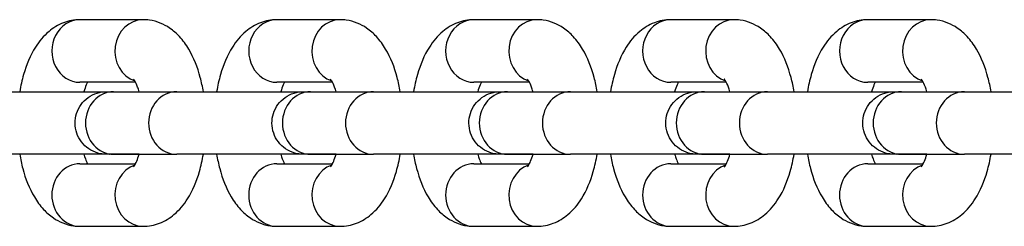
# Model space of a CAD drawing. Units: millimetres. Extents: x -3024 to 3462, y -2683 to 2482.
# Drawn here: x -821 to -742, y -438 to -421 of the extents above; entities that cross this region are included whole.
import ezdxf

# ---------------------------------------------------------------- set-up
doc = ezdxf.new("R2010")
doc.units = ezdxf.units.MM
doc.header["$LTSCALE"] = 40
doc.layers.add('SW_Toestellen', color=2, linetype='Continuous')

msp = doc.modelspace()

# ---------------------------------------------------------------- linework, layer by layer
at = {"layer": 'SW_Toestellen'}
for p, q in [((-810.881, -421.252), (-815.914, -421.252)), ((-795.168, -421.252), (-800.201, -421.252)), ((-779.455, -421.252), (-784.489, -421.252)), ((-763.743, -421.252), (-768.776, -421.252)), ((-748.03, -421.252), (-753.063, -421.252)), ((-811.481, -426.252), (-815.914, -426.252)), ((-795.768, -426.252), (-800.201, -426.252)), ((-780.055, -426.252), (-784.489, -426.252)), ((-764.342, -426.252), (-768.776, -426.252)), ((-748.629, -426.252), (-753.063, -426.252)), ((-813.228, -427.001), (-808.195, -427.001)), ((-797.515, -427.001), (-792.482, -427.001)), ((-781.802, -427.001), (-776.769, -427.001)), ((-766.09, -427.001), (-761.056, -427.001)), ((-750.377, -427.001), (-745.344, -427.001)), ((-813.567, -432.002), (-815.605, -432.002)), ((-813.228, -432.001), (-808.195, -432.001)), ((-797.855, -432.002), (-799.893, -432.002)), ((-797.515, -432.001), (-792.482, -432.001)), ((-782.142, -432.002), (-784.18, -432.002)), ((-781.802, -432.001), (-776.769, -432.001)), ((-766.429, -432.002), (-768.467, -432.002)), ((-766.09, -432.001), (-761.056, -432.001)), ((-750.716, -432.002), (-752.754, -432.002)), ((-750.377, -432.001), (-745.344, -432.001)), ((-815.915, -432.752), (-811.481, -432.752)), ((-800.202, -432.752), (-795.768, -432.752)), ((-784.489, -432.752), (-780.055, -432.752)), ((-768.776, -432.752), (-764.342, -432.752)), ((-753.063, -432.752), (-748.63, -432.752)), ((-815.915, -437.752), (-810.881, -437.752)), ((-800.202, -437.752), (-795.168, -437.752)), ((-784.489, -437.752), (-779.456, -437.752)), ((-768.776, -437.752), (-763.743, -437.752)), ((-753.063, -437.752), (-748.03, -437.752))]:
    msp.add_line(p, q, dxfattribs=at)
for centre, major_axis, start_param, end_param in [((-815.914, -423.752), (0, 2.5), 0, 3.141593), ((-810.881, -423.752), (0, 2.5), 0, 2.842858), ((-800.201, -423.752), (0, 2.5), 0, 3.141593), ((-795.168, -423.752), (0, 2.5), 0, 2.842858), ((-784.489, -423.752), (0, 2.5), 0, 3.141593), ((-779.455, -423.752), (0, 2.5), 0, 2.842858), ((-768.776, -423.752), (0, 2.5), 0, 3.141593), ((-763.743, -423.752), (0, 2.5), 0, 2.842858), ((-753.063, -423.752), (0, 2.5), 0, 3.141593), ((-748.03, -423.752), (0, 2.5), 0, 2.842858), ((-813.228, -429.501), (0, -2.5), 3.141593, 6.283185), ((-808.195, -429.501), (0, -2.5), 3.141593, 6.283185), ((-797.515, -429.501), (0, -2.5), 3.141593, 6.283185), ((-792.482, -429.501), (0, -2.5), 3.141593, 6.283185), ((-781.802, -429.501), (0, -2.5), 3.141593, 6.283185), ((-776.769, -429.501), (0, -2.5), 3.141593, 6.283185), ((-766.09, -429.501), (0, -2.5), 3.141593, 6.283185), ((-761.056, -429.501), (0, -2.5), 3.141593, 6.283185), ((-750.377, -429.501), (0, -2.5), 3.141593, 6.283185), ((-745.344, -429.501), (0, -2.5), 3.141593, 6.283185), ((-813.567, -429.502), (0, -2.5), 6.276366, 6.283185), ((-797.855, -429.502), (0, -2.5), 6.276366, 6.283185), ((-782.142, -429.502), (0, -2.5), 6.276366, 6.283185), ((-766.429, -429.502), (0, -2.5), 6.276366, 6.283185), ((-750.716, -429.502), (0, -2.5), 6.276366, 6.283185), ((-815.915, -435.252), (0, -2.5), 3.141593, 6.283185), ((-810.881, -435.252), (0, 2.5), 0.298704, 3.141593), ((-800.202, -435.252), (0, -2.5), 3.141593, 6.283185), ((-795.168, -435.252), (0, 2.5), 0.298704, 3.141593), ((-784.489, -435.252), (0, -2.5), 3.141593, 6.283185), ((-779.456, -435.252), (0, 2.5), 0.298704, 3.141593), ((-768.776, -435.252), (0, -2.5), 3.141593, 6.283185), ((-763.743, -435.252), (0, 2.5), 0.298704, 3.141593), ((-753.063, -435.252), (0, -2.5), 3.141593, 6.283185), ((-748.03, -435.252), (0, 2.5), 0.298704, 3.141593)]:
    msp.add_ellipse(centre, major_axis=major_axis, ratio=0.89913, start_param=start_param, end_param=end_param, dxfattribs=at)
for points, knots in [([(-815.914, -421.252), (-816.368, -421.252), (-816.819, -421.341), (-817.669, -421.665), (-818.056, -421.91), (-818.833, -422.56), (-819.177, -422.99), (-819.888, -424.117), (-820.189, -424.853), (-820.543, -426.078), (-820.646, -426.534), (-820.725, -427.001)], [0, 0, 0, 0, 0.165409, 0.165409, 0.35078, 0.35078, 0.606482, 0.606482, 0.987078, 0.987078, 1.200439, 1.200439, 1.200439, 1.200439]), ([(-806.07, -427.001), (-806.136, -426.615), (-806.217, -426.237), (-806.532, -425.055), (-806.824, -424.292), (-807.447, -423.245), (-807.687, -422.911), (-808.203, -422.355), (-808.461, -422.124), (-809.21, -421.616), (-809.765, -421.374), (-810.542, -421.264), (-810.711, -421.252), (-810.881, -421.252)], [5.082766, 5.082766, 5.082766, 5.082766, 5.259207, 5.259207, 5.648602, 5.648602, 5.842894, 5.842894, 5.994665, 5.994665, 6.22132, 6.22132, 6.283185, 6.283185, 6.283185, 6.283185]), ([(-800.201, -421.252), (-800.655, -421.252), (-801.106, -421.341), (-801.956, -421.665), (-802.343, -421.91), (-803.121, -422.56), (-803.464, -422.99), (-804.176, -424.117), (-804.476, -424.853), (-804.83, -426.078), (-804.933, -426.534), (-805.012, -427.001)], [6.283185, 6.283185, 6.283185, 6.283185, 6.448594, 6.448594, 6.633965, 6.633965, 6.889668, 6.889668, 7.270263, 7.270263, 7.483624, 7.483624, 7.483624, 7.483624]), ([(-790.358, -427.001), (-790.423, -426.615), (-790.505, -426.237), (-790.819, -425.055), (-791.112, -424.292), (-791.735, -423.245), (-791.974, -422.911), (-792.49, -422.355), (-792.749, -422.124), (-793.497, -421.616), (-794.052, -421.374), (-794.829, -421.264), (-794.998, -421.252), (-795.168, -421.252)], [5.082766, 5.082766, 5.082766, 5.082766, 5.259207, 5.259207, 5.648602, 5.648602, 5.842894, 5.842894, 5.994665, 5.994665, 6.22132, 6.22132, 6.283185, 6.283185, 6.283185, 6.283185]), ([(-784.489, -421.252), (-784.942, -421.252), (-785.393, -421.341), (-786.243, -421.665), (-786.63, -421.91), (-787.408, -422.56), (-787.752, -422.99), (-788.463, -424.117), (-788.763, -424.853), (-789.118, -426.078), (-789.22, -426.534), (-789.299, -427.001)], [0, 0, 0, 0, 0.165409, 0.165409, 0.35078, 0.35078, 0.606482, 0.606482, 0.987078, 0.987078, 1.200439, 1.200439, 1.200439, 1.200439]), ([(-774.645, -427.001), (-774.71, -426.615), (-774.792, -426.237), (-775.107, -425.055), (-775.399, -424.292), (-776.022, -423.245), (-776.261, -422.911), (-776.778, -422.355), (-777.036, -422.124), (-777.785, -421.616), (-778.339, -421.374), (-779.116, -421.264), (-779.286, -421.252), (-779.455, -421.252)], [5.082766, 5.082766, 5.082766, 5.082766, 5.259207, 5.259207, 5.648602, 5.648602, 5.842894, 5.842894, 5.994665, 5.994665, 6.22132, 6.22132, 6.283185, 6.283185, 6.283185, 6.283185]), ([(-768.776, -421.252), (-769.23, -421.252), (-769.68, -421.341), (-770.53, -421.665), (-770.917, -421.91), (-771.695, -422.56), (-772.039, -422.99), (-772.75, -424.117), (-773.05, -424.853), (-773.405, -426.078), (-773.507, -426.534), (-773.587, -427.001)], [6.283185, 6.283185, 6.283185, 6.283185, 6.448594, 6.448594, 6.633965, 6.633965, 6.889668, 6.889668, 7.270263, 7.270263, 7.483624, 7.483624, 7.483624, 7.483624]), ([(-758.932, -427.001), (-758.998, -426.615), (-759.079, -426.237), (-759.394, -425.055), (-759.686, -424.292), (-760.309, -423.245), (-760.548, -422.911), (-761.065, -422.355), (-761.323, -422.124), (-762.072, -421.616), (-762.626, -421.374), (-763.403, -421.264), (-763.573, -421.252), (-763.743, -421.252)], [5.082766, 5.082766, 5.082766, 5.082766, 5.259207, 5.259207, 5.648602, 5.648602, 5.842894, 5.842894, 5.994665, 5.994665, 6.22132, 6.22132, 6.283185, 6.283185, 6.283185, 6.283185]), ([(-753.063, -421.252), (-753.517, -421.252), (-753.968, -421.341), (-754.818, -421.665), (-755.205, -421.91), (-755.982, -422.56), (-756.326, -422.99), (-757.037, -424.117), (-757.338, -424.853), (-757.692, -426.078), (-757.795, -426.534), (-757.874, -427.001)], [6.283185, 6.283185, 6.283185, 6.283185, 6.448594, 6.448594, 6.633965, 6.633965, 6.889668, 6.889668, 7.270263, 7.270263, 7.483624, 7.483624, 7.483624, 7.483624]), ([(-743.219, -427.001), (-743.285, -426.615), (-743.366, -426.237), (-743.681, -425.055), (-743.973, -424.292), (-744.596, -423.245), (-744.836, -422.911), (-745.352, -422.355), (-745.61, -422.124), (-746.359, -421.616), (-746.914, -421.374), (-747.69, -421.264), (-747.86, -421.252), (-748.03, -421.252)], [5.082766, 5.082766, 5.082766, 5.082766, 5.259207, 5.259207, 5.648602, 5.648602, 5.842894, 5.842894, 5.994665, 5.994665, 6.22132, 6.22132, 6.283185, 6.283185, 6.283185, 6.283185]), ([(-815.315, -426.252), (-815.346, -426.311), (-815.379, -426.38), (-815.477, -426.609), (-815.544, -426.792), (-815.605, -427.002)], [0.697334, 0.697334, 0.697334, 0.697334, 0.7935827, 0.7935827, 0.9796048, 0.9796048, 0.9796048, 0.9796048]), ([(-811.19, -427.001), (-811.23, -426.866), (-811.271, -426.742), (-811.391, -426.425), (-811.47, -426.263), (-811.587, -426.065), (-811.629, -426.014), (-811.64, -426.002), (-811.64, -426.001), (-811.64, -426.001)], [5.3035997, 5.3035997, 5.3035997, 5.3035997, 5.4235863, 5.4235863, 5.6435116, 5.6435116, 5.8295617, 5.8295617, 5.8551581, 5.8551581, 5.8551581, 5.8551581]), ([(-799.602, -426.252), (-799.633, -426.311), (-799.666, -426.38), (-799.764, -426.609), (-799.831, -426.792), (-799.892, -427.002)], [6.9805193, 6.9805193, 6.9805193, 6.9805193, 7.076768, 7.076768, 7.2627902, 7.2627902, 7.2627902, 7.2627902]), ([(-795.477, -427.001), (-795.517, -426.866), (-795.559, -426.742), (-795.678, -426.425), (-795.758, -426.263), (-795.874, -426.065), (-795.916, -426.014), (-795.927, -426.002), (-795.928, -426.001), (-795.928, -426.001)], [5.3035997, 5.3035997, 5.3035997, 5.3035997, 5.4235863, 5.4235863, 5.6435116, 5.6435116, 5.8295617, 5.8295617, 5.8551581, 5.8551581, 5.8551581, 5.8551581]), ([(-783.889, -426.252), (-783.92, -426.311), (-783.953, -426.38), (-784.052, -426.609), (-784.118, -426.792), (-784.18, -427.002)], [0.697334, 0.697334, 0.697334, 0.697334, 0.7935827, 0.7935827, 0.9796048, 0.9796048, 0.9796048, 0.9796048]), ([(-779.765, -427.001), (-779.804, -426.866), (-779.846, -426.742), (-779.965, -426.425), (-780.045, -426.263), (-780.161, -426.065), (-780.203, -426.014), (-780.214, -426.002), (-780.215, -426.001), (-780.215, -426.001)], [5.3035997, 5.3035997, 5.3035997, 5.3035997, 5.4235863, 5.4235863, 5.6435116, 5.6435116, 5.8295617, 5.8295617, 5.8551581, 5.8551581, 5.8551581, 5.8551581]), ([(-768.176, -426.252), (-768.207, -426.311), (-768.24, -426.38), (-768.339, -426.609), (-768.405, -426.792), (-768.467, -427.002)], [6.9805193, 6.9805193, 6.9805193, 6.9805193, 7.076768, 7.076768, 7.2627902, 7.2627902, 7.2627902, 7.2627902]), ([(-764.052, -427.001), (-764.091, -426.866), (-764.133, -426.742), (-764.252, -426.425), (-764.332, -426.263), (-764.449, -426.065), (-764.49, -426.014), (-764.501, -426.002), (-764.502, -426.001), (-764.502, -426.001)], [5.3035997, 5.3035997, 5.3035997, 5.3035997, 5.4235863, 5.4235863, 5.6435116, 5.6435116, 5.8295617, 5.8295617, 5.8551581, 5.8551581, 5.8551581, 5.8551581]), ([(-752.464, -426.252), (-752.494, -426.311), (-752.527, -426.38), (-752.626, -426.609), (-752.693, -426.792), (-752.754, -427.002)], [0.697334, 0.697334, 0.697334, 0.697334, 0.7935827, 0.7935827, 0.9796048, 0.9796048, 0.9796048, 0.9796048]), ([(-748.339, -427.001), (-748.379, -426.866), (-748.42, -426.742), (-748.54, -426.425), (-748.619, -426.263), (-748.736, -426.065), (-748.778, -426.014), (-748.789, -426.002), (-748.789, -426.001), (-748.789, -426.001)], [5.3035997, 5.3035997, 5.3035997, 5.3035997, 5.4235863, 5.4235863, 5.6435116, 5.6435116, 5.8295617, 5.8295617, 5.8551581, 5.8551581, 5.8551581, 5.8551581]), ([(-823.907, -427.001), (-823.635, -427.001), (-823.267, -427.001), (-822.401, -427.001), (-821.896, -427.001), (-820.809, -427.001), (-820.213, -427.001), (-819.005, -427.001), (-818.379, -427.001), (-817.175, -427.001), (-816.582, -427.002), (-815.503, -427.002), (-815.003, -427.002), (-814.303, -427.002), (-814.054, -427.002), (-813.841, -427.002)], [0, 0, 0, 0, 0.18649, 0.18649, 0.3696, 0.3696, 0.552823, 0.552823, 0.736041, 0.736041, 0.919259, 0.919259, 1.102477, 1.102477, 1.223321, 1.223321, 1.223321, 1.223321]), ([(-811.19, -432.001), (-811.563, -432.001), (-811.909, -432.001), (-812.636, -432.001), (-812.991, -432.001), (-813.515, -432.001), (-813.69, -432.001), (-813.783, -432.001), (-813.796, -432.001), (-813.806, -432.001), (-813.807, -432.001), (-813.81, -432.001), (-813.81, -432.001), (-813.811, -432.001), (-813.812, -432.001), (-813.814, -432.001), (-813.815, -432.001), (-813.818, -432.001), (-813.819, -432.001), (-813.822, -432.001), (-813.824, -432.001), (-813.829, -432.001), (-813.833, -432.001), (-813.867, -432.001), (-813.898, -432), (-813.96, -431.997), (-813.991, -431.995), (-814.113, -431.984), (-814.204, -431.971), (-814.559, -431.901), (-814.818, -431.804), (-815.282, -431.538), (-815.494, -431.367), (-815.848, -430.971), (-815.995, -430.742), (-816.207, -430.255), (-816.274, -429.991), (-816.322, -429.462), (-816.303, -429.19), (-816.182, -428.673), (-816.078, -428.421), (-815.801, -427.969), (-815.623, -427.762), (-815.218, -427.42), (-814.984, -427.279), (-814.491, -427.082), (-814.225, -427.022), (-813.928, -427.004), (-813.895, -427.003), (-813.856, -427.002), (-813.85, -427.002), (-813.84, -427.002), (-813.836, -427.002), (-813.831, -427.001), (-813.829, -427.001), (-813.825, -427.001), (-813.824, -427.001), (-813.821, -427.001), (-813.819, -427.001), (-813.816, -427.001), (-813.815, -427.001), (-813.807, -427.001), (-813.809, -427.001), (-813.807, -427.001), (-813.806, -427.001), (-813.801, -427.001), (-813.795, -427.001), (-813.764, -427.001), (-813.72, -427.001), (-813.56, -427.001), (-813.415, -427.001), (-813.228, -427.001)], [0.969849, 0.969849, 0.969849, 0.969849, 1.102477, 1.102477, 1.285696, 1.285696, 1.468922, 1.468922, 1.51422, 1.51422, 1.531194, 1.531194, 1.534377, 1.534377, 1.536766, 1.536766, 1.537924, 1.537924, 1.538504, 1.538504, 1.539086, 1.539086, 1.540256, 1.540256, 1.549569, 1.549569, 1.558772, 1.558772, 1.586417, 1.586417, 1.667251, 1.667251, 1.746868, 1.746868, 1.826528, 1.826528, 1.906187, 1.906187, 1.985847, 1.985847, 2.065506, 2.065506, 2.145165, 2.145165, 2.224824, 2.224824, 2.304483, 2.304483, 2.314303, 2.314303, 2.316145, 2.316145, 2.317297, 2.317297, 2.317873, 2.317873, 2.318453, 2.318453, 2.319035, 2.319035, 2.320211, 2.320211, 2.329539, 2.329539, 2.338741, 2.338741, 2.366351, 2.366351, 2.449374, 2.449374, 2.577705, 2.577705, 2.577705, 2.577705]), ([(-808.195, -427.001), (-807.923, -427.001), (-807.554, -427.001), (-806.689, -427.001), (-806.184, -427.001), (-805.096, -427.001), (-804.5, -427.001), (-803.293, -427.001), (-802.666, -427.001), (-801.462, -427.001), (-800.869, -427.002), (-799.79, -427.002), (-799.291, -427.002), (-798.59, -427.002), (-798.341, -427.002), (-798.128, -427.002)], [0, 0, 0, 0, 0.18649, 0.18649, 0.3696, 0.3696, 0.552823, 0.552823, 0.736041, 0.736041, 0.919259, 0.919259, 1.102477, 1.102477, 1.223321, 1.223321, 1.223321, 1.223321]), ([(-795.477, -432.001), (-795.85, -432.001), (-796.196, -432.001), (-796.923, -432.001), (-797.279, -432.001), (-797.802, -432.001), (-797.977, -432.001), (-798.071, -432.001), (-798.083, -432.001), (-798.093, -432.001), (-798.094, -432.001), (-798.097, -432.001), (-798.097, -432.001), (-798.099, -432.001), (-798.099, -432.001), (-798.102, -432.001), (-798.103, -432.001), (-798.105, -432.001), (-798.107, -432.001), (-798.109, -432.001), (-798.111, -432.001), (-798.116, -432.001), (-798.12, -432.001), (-798.154, -432.001), (-798.186, -432), (-798.247, -431.997), (-798.278, -431.995), (-798.4, -431.984), (-798.492, -431.971), (-798.846, -431.901), (-799.105, -431.804), (-799.569, -431.538), (-799.781, -431.367), (-800.135, -430.971), (-800.282, -430.742), (-800.494, -430.255), (-800.561, -429.991), (-800.609, -429.462), (-800.59, -429.19), (-800.469, -428.673), (-800.366, -428.421), (-800.088, -427.969), (-799.911, -427.762), (-799.505, -427.42), (-799.271, -427.279), (-798.778, -427.082), (-798.513, -427.022), (-798.215, -427.004), (-798.182, -427.003), (-798.143, -427.002), (-798.137, -427.002), (-798.127, -427.002), (-798.124, -427.002), (-798.118, -427.001), (-798.116, -427.001), (-798.113, -427.001), (-798.111, -427.001), (-798.108, -427.001), (-798.107, -427.001), (-798.103, -427.001), (-798.102, -427.001), (-798.094, -427.001), (-798.096, -427.001), (-798.094, -427.001), (-798.093, -427.001), (-798.088, -427.001), (-798.083, -427.001), (-798.051, -427.001), (-798.008, -427.001), (-797.847, -427.001), (-797.702, -427.001), (-797.515, -427.001)], [0.969849, 0.969849, 0.969849, 0.969849, 1.102477, 1.102477, 1.285696, 1.285696, 1.468922, 1.468922, 1.51422, 1.51422, 1.531194, 1.531194, 1.534377, 1.534377, 1.536766, 1.536766, 1.537924, 1.537924, 1.538504, 1.538504, 1.539086, 1.539086, 1.540256, 1.540256, 1.549569, 1.549569, 1.558772, 1.558772, 1.586417, 1.586417, 1.667251, 1.667251, 1.746868, 1.746868, 1.826528, 1.826528, 1.906187, 1.906187, 1.985847, 1.985847, 2.065506, 2.065506, 2.145165, 2.145165, 2.224824, 2.224824, 2.304483, 2.304483, 2.314303, 2.314303, 2.316145, 2.316145, 2.317297, 2.317297, 2.317873, 2.317873, 2.318453, 2.318453, 2.319035, 2.319035, 2.320211, 2.320211, 2.329539, 2.329539, 2.338741, 2.338741, 2.366351, 2.366351, 2.449374, 2.449374, 2.577705, 2.577705, 2.577705, 2.577705]), ([(-792.482, -427.001), (-792.21, -427.001), (-791.841, -427.001), (-790.976, -427.001), (-790.471, -427.001), (-789.383, -427.001), (-788.787, -427.001), (-787.58, -427.001), (-786.954, -427.001), (-785.749, -427.001), (-785.156, -427.001), (-784.077, -427.002), (-783.578, -427.002), (-782.877, -427.002), (-782.628, -427.002), (-782.416, -427.002)], [0, 0, 0, 0, 0.18649, 0.18649, 0.3696, 0.3696, 0.552823, 0.552823, 0.736041, 0.736041, 0.919259, 0.919259, 1.102477, 1.102477, 1.223321, 1.223321, 1.223321, 1.223321]), ([(-779.764, -432.001), (-780.137, -432.001), (-780.483, -432.001), (-781.211, -432.001), (-781.566, -432.001), (-782.089, -432.001), (-782.264, -432.001), (-782.358, -432.001), (-782.37, -432.001), (-782.38, -432.001), (-782.382, -432.001), (-782.384, -432.001), (-782.385, -432.001), (-782.386, -432.001), (-782.387, -432.001), (-782.389, -432.001), (-782.39, -432.001), (-782.393, -432.001), (-782.394, -432.001), (-782.396, -432.001), (-782.398, -432.001), (-782.403, -432.001), (-782.407, -432.001), (-782.441, -432.001), (-782.473, -432), (-782.534, -431.997), (-782.565, -431.995), (-782.687, -431.984), (-782.779, -431.971), (-783.134, -431.901), (-783.393, -431.804), (-783.857, -431.538), (-784.068, -431.367), (-784.422, -430.971), (-784.569, -430.742), (-784.781, -430.255), (-784.848, -429.991), (-784.896, -429.462), (-784.877, -429.19), (-784.756, -428.673), (-784.653, -428.421), (-784.375, -427.969), (-784.198, -427.762), (-783.792, -427.42), (-783.559, -427.279), (-783.066, -427.082), (-782.8, -427.022), (-782.502, -427.004), (-782.469, -427.003), (-782.431, -427.002), (-782.424, -427.002), (-782.415, -427.002), (-782.411, -427.002), (-782.405, -427.001), (-782.403, -427.001), (-782.4, -427.001), (-782.398, -427.001), (-782.395, -427.001), (-782.394, -427.001), (-782.391, -427.001), (-782.389, -427.001), (-782.381, -427.001), (-782.383, -427.001), (-782.382, -427.001), (-782.38, -427.001), (-782.376, -427.001), (-782.37, -427.001), (-782.338, -427.001), (-782.295, -427.001), (-782.135, -427.001), (-781.99, -427.001), (-781.802, -427.001)], [0.969849, 0.969849, 0.969849, 0.969849, 1.102477, 1.102477, 1.285696, 1.285696, 1.468922, 1.468922, 1.51422, 1.51422, 1.531194, 1.531194, 1.534377, 1.534377, 1.536766, 1.536766, 1.537924, 1.537924, 1.538504, 1.538504, 1.539086, 1.539086, 1.540256, 1.540256, 1.549569, 1.549569, 1.558772, 1.558772, 1.586417, 1.586417, 1.667251, 1.667251, 1.746868, 1.746868, 1.826528, 1.826528, 1.906187, 1.906187, 1.985847, 1.985847, 2.065506, 2.065506, 2.145165, 2.145165, 2.224824, 2.224824, 2.304483, 2.304483, 2.314303, 2.314303, 2.316145, 2.316145, 2.317297, 2.317297, 2.317873, 2.317873, 2.318453, 2.318453, 2.319035, 2.319035, 2.320211, 2.320211, 2.329539, 2.329539, 2.338741, 2.338741, 2.366351, 2.366351, 2.449374, 2.449374, 2.577705, 2.577705, 2.577705, 2.577705]), ([(-776.769, -427.001), (-776.497, -427.001), (-776.128, -427.001), (-775.263, -427.001), (-774.758, -427.001), (-773.671, -427.001), (-773.074, -427.001), (-771.867, -427.001), (-771.241, -427.001), (-770.036, -427.001), (-769.444, -427.001), (-768.365, -427.002), (-767.865, -427.002), (-767.165, -427.002), (-766.915, -427.002), (-766.703, -427.002)], [0, 0, 0, 0, 0.18649, 0.18649, 0.3696, 0.3696, 0.552823, 0.552823, 0.736041, 0.736041, 0.919259, 0.919259, 1.102477, 1.102477, 1.223321, 1.223321, 1.223321, 1.223321]), ([(-764.052, -432.001), (-764.424, -432.001), (-764.77, -432.001), (-765.498, -432.001), (-765.853, -432.001), (-766.377, -432.001), (-766.551, -432.001), (-766.645, -432.001), (-766.658, -432.001), (-766.667, -432.001), (-766.669, -432.001), (-766.671, -432.001), (-766.672, -432.001), (-766.673, -432.001), (-766.674, -432.001), (-766.676, -432.001), (-766.677, -432.001), (-766.68, -432.001), (-766.681, -432.001), (-766.684, -432.001), (-766.685, -432.001), (-766.69, -432.001), (-766.694, -432.001), (-766.728, -432.001), (-766.76, -432), (-766.822, -431.997), (-766.852, -431.995), (-766.975, -431.984), (-767.066, -431.971), (-767.421, -431.901), (-767.68, -431.804), (-768.144, -431.538), (-768.355, -431.367), (-768.709, -430.971), (-768.856, -430.742), (-769.068, -430.255), (-769.136, -429.991), (-769.183, -429.462), (-769.164, -429.19), (-769.043, -428.673), (-768.94, -428.421), (-768.662, -427.969), (-768.485, -427.762), (-768.079, -427.42), (-767.846, -427.279), (-767.353, -427.082), (-767.087, -427.022), (-766.789, -427.004), (-766.757, -427.003), (-766.718, -427.002), (-766.712, -427.002), (-766.702, -427.002), (-766.698, -427.002), (-766.692, -427.001), (-766.691, -427.001), (-766.687, -427.001), (-766.685, -427.001), (-766.682, -427.001), (-766.681, -427.001), (-766.678, -427.001), (-766.677, -427.001), (-766.669, -427.001), (-766.671, -427.001), (-766.669, -427.001), (-766.668, -427.001), (-766.663, -427.001), (-766.657, -427.001), (-766.626, -427.001), (-766.582, -427.001), (-766.422, -427.001), (-766.277, -427.001), (-766.09, -427.001)], [0.969849, 0.969849, 0.969849, 0.969849, 1.102477, 1.102477, 1.285696, 1.285696, 1.468922, 1.468922, 1.51422, 1.51422, 1.531194, 1.531194, 1.534377, 1.534377, 1.536766, 1.536766, 1.537924, 1.537924, 1.538504, 1.538504, 1.539086, 1.539086, 1.540256, 1.540256, 1.549569, 1.549569, 1.558772, 1.558772, 1.586417, 1.586417, 1.667251, 1.667251, 1.746868, 1.746868, 1.826528, 1.826528, 1.906187, 1.906187, 1.985847, 1.985847, 2.065506, 2.065506, 2.145165, 2.145165, 2.224824, 2.224824, 2.304483, 2.304483, 2.314303, 2.314303, 2.316145, 2.316145, 2.317297, 2.317297, 2.317873, 2.317873, 2.318453, 2.318453, 2.319035, 2.319035, 2.320211, 2.320211, 2.329539, 2.329539, 2.338741, 2.338741, 2.366351, 2.366351, 2.449374, 2.449374, 2.577705, 2.577705, 2.577705, 2.577705]), ([(-761.056, -427.001), (-760.784, -427.001), (-760.416, -427.001), (-759.55, -427.001), (-759.045, -427.001), (-757.958, -427.001), (-757.362, -427.001), (-756.154, -427.001), (-755.528, -427.001), (-754.324, -427.001), (-753.731, -427.001), (-752.652, -427.002), (-752.152, -427.002), (-751.452, -427.002), (-751.202, -427.002), (-750.99, -427.002)], [0, 0, 0, 0, 0.18649, 0.18649, 0.3696, 0.3696, 0.552823, 0.552823, 0.736041, 0.736041, 0.919259, 0.919259, 1.102477, 1.102477, 1.223321, 1.223321, 1.223321, 1.223321]), ([(-748.339, -432.001), (-748.712, -432.001), (-749.057, -432.001), (-749.785, -432.001), (-750.14, -432.001), (-750.664, -432.001), (-750.839, -432.001), (-750.932, -432.001), (-750.945, -432.001), (-750.955, -432.001), (-750.956, -432.001), (-750.959, -432.001), (-750.959, -432.001), (-750.96, -432.001), (-750.961, -432.001), (-750.963, -432.001), (-750.964, -432.001), (-750.967, -432.001), (-750.968, -432.001), (-750.971, -432.001), (-750.972, -432.001), (-750.978, -432.001), (-750.981, -432.001), (-751.016, -432.001), (-751.047, -432), (-751.109, -431.997), (-751.139, -431.995), (-751.262, -431.984), (-751.353, -431.971), (-751.708, -431.901), (-751.967, -431.804), (-752.431, -431.538), (-752.642, -431.367), (-752.997, -430.971), (-753.144, -430.742), (-753.355, -430.255), (-753.423, -429.991), (-753.471, -429.462), (-753.452, -429.19), (-753.331, -428.673), (-753.227, -428.421), (-752.95, -427.969), (-752.772, -427.762), (-752.366, -427.42), (-752.133, -427.279), (-751.64, -427.082), (-751.374, -427.022), (-751.077, -427.004), (-751.044, -427.003), (-751.005, -427.002), (-750.999, -427.002), (-750.989, -427.002), (-750.985, -427.002), (-750.98, -427.001), (-750.978, -427.001), (-750.974, -427.001), (-750.973, -427.001), (-750.97, -427.001), (-750.968, -427.001), (-750.965, -427.001), (-750.964, -427.001), (-750.956, -427.001), (-750.958, -427.001), (-750.956, -427.001), (-750.955, -427.001), (-750.95, -427.001), (-750.944, -427.001), (-750.913, -427.001), (-750.869, -427.001), (-750.709, -427.001), (-750.564, -427.001), (-750.377, -427.001)], [0.969849, 0.969849, 0.969849, 0.969849, 1.102477, 1.102477, 1.285696, 1.285696, 1.468922, 1.468922, 1.51422, 1.51422, 1.531194, 1.531194, 1.534377, 1.534377, 1.536766, 1.536766, 1.537924, 1.537924, 1.538504, 1.538504, 1.539086, 1.539086, 1.540256, 1.540256, 1.549569, 1.549569, 1.558772, 1.558772, 1.586417, 1.586417, 1.667251, 1.667251, 1.746868, 1.746868, 1.826528, 1.826528, 1.906187, 1.906187, 1.985847, 1.985847, 2.065506, 2.065506, 2.145165, 2.145165, 2.224824, 2.224824, 2.304483, 2.304483, 2.314303, 2.314303, 2.316145, 2.316145, 2.317297, 2.317297, 2.317873, 2.317873, 2.318453, 2.318453, 2.319035, 2.319035, 2.320211, 2.320211, 2.329539, 2.329539, 2.338741, 2.338741, 2.366351, 2.366351, 2.449374, 2.449374, 2.577705, 2.577705, 2.577705, 2.577705]), ([(-745.344, -427.001), (-745.071, -427.001), (-744.703, -427.001), (-743.837, -427.001), (-743.332, -427.001), (-742.245, -427.001), (-741.649, -427.001), (-740.442, -427.001), (-739.815, -427.001), (-738.611, -427.001), (-738.018, -427.001), (-736.939, -427.002), (-736.44, -427.002), (-735.739, -427.002), (-735.49, -427.002), (-735.277, -427.002)], [0, 0, 0, 0, 0.18649, 0.18649, 0.3696, 0.3696, 0.552823, 0.552823, 0.736041, 0.736041, 0.919259, 0.919259, 1.102477, 1.102477, 1.223321, 1.223321, 1.223321, 1.223321]), ([(-812.99, -432.002), (-812.99, -432.002), (-812.99, -432.002), (-812.993, -432.002), (-812.998, -432.002), (-813.026, -432.002), (-813.067, -432.002), (-813.263, -432.002), (-813.499, -432.002), (-814.134, -432.002), (-814.539, -432.002), (-815.467, -432.002), (-816.002, -432.002), (-817.133, -432.001), (-817.743, -432.001), (-818.962, -432.001), (-819.586, -432.001), (-820.768, -432.001), (-821.342, -432.001), (-822.368, -432.001), (-822.834, -432.001), (-823.486, -432.001), (-823.719, -432.001), (-823.907, -432.001)], [1.047343, 1.047343, 1.047343, 1.047343, 1.054021, 1.054021, 1.081628, 1.081628, 1.164638, 1.164638, 1.349451, 1.349451, 1.532556, 1.532556, 1.715768, 1.715768, 1.898981, 1.898981, 2.082195, 2.082195, 2.265409, 2.265409, 2.448622, 2.448622, 2.577593, 2.577593, 2.577593, 2.577593]), ([(-820.725, -432.001), (-820.66, -432.388), (-820.578, -432.766), (-820.263, -433.948), (-819.971, -434.711), (-819.348, -435.758), (-819.109, -436.092), (-818.592, -436.648), (-818.334, -436.879), (-817.585, -437.387), (-817.031, -437.629), (-816.254, -437.739), (-816.084, -437.752), (-815.915, -437.752)], [1.941138, 1.941138, 1.941138, 1.941138, 2.117614, 2.117614, 2.50701, 2.50701, 2.701302, 2.701302, 2.853073, 2.853073, 3.079727, 3.079727, 3.141593, 3.141593, 3.141593, 3.141593]), ([(-815.605, -432.002), (-815.566, -432.136), (-815.524, -432.261), (-815.425, -432.524), (-815.367, -432.652), (-815.315, -432.752)], [2.161968, 2.161968, 2.161968, 2.161968, 2.2819936, 2.2819936, 2.4442144, 2.4442144, 2.4442144, 2.4442144]), ([(-813.228, -432.001), (-813.5, -432.001), (-813.683, -432.001), (-813.78, -432.001), (-813.794, -432.001), (-813.803, -432.001), (-813.805, -432.001), (-813.806, -432.001), (-813.806, -432.001), (-813.806, -432.001)], [0, 0, 0, 0, 0.186447, 0.186447, 0.2316331, 0.2316331, 0.2485672, 0.2485672, 0.2498293, 0.2498293, 0.2498293, 0.2498293]), ([(-812.955, -432.001), (-812.957, -432.001), (-812.96, -432.001), (-812.965, -432.002), (-812.967, -432.002), (-812.97, -432.002), (-812.972, -432.002), (-812.975, -432.002), (-812.976, -432.002), (-812.979, -432.002), (-812.981, -432.002), (-812.989, -432.002), (-812.986, -432.002), (-812.988, -432.002), (-812.989, -432.002), (-812.994, -432.002), (-813, -432.002), (-813.032, -432.002), (-813.075, -432.002), (-813.235, -432.002), (-813.38, -432.002), (-813.567, -432.002)], [2.3164619, 2.3164619, 2.3164619, 2.3164619, 2.3172968, 2.3172968, 2.3178733, 2.3178733, 2.3184526, 2.3184526, 2.319035, 2.319035, 2.3202108, 2.3202108, 2.3295395, 2.3295395, 2.3387406, 2.3387406, 2.3663505, 2.3663505, 2.4493744, 2.4493744, 2.5777051, 2.5777051, 2.5777051, 2.5777051]), ([(-811.641, -433.002), (-811.641, -433.002), (-811.64, -433.002), (-811.633, -432.994), (-811.601, -432.956), (-811.509, -432.808), (-811.447, -432.693), (-811.318, -432.394), (-811.252, -432.211), (-811.19, -432.001)], [3.5695945, 3.5695945, 3.5695945, 3.5695945, 3.5883065, 3.5883065, 3.7532695, 3.7532695, 3.9351753, 3.9351753, 4.1212365, 4.1212365, 4.1212365, 4.1212365]), ([(-810.881, -437.752), (-810.427, -437.752), (-809.977, -437.662), (-809.127, -437.338), (-808.74, -437.093), (-807.962, -436.443), (-807.618, -436.013), (-806.907, -434.886), (-806.607, -434.15), (-806.252, -432.924), (-806.15, -432.468), (-806.07, -432.001)], [3.141593, 3.141593, 3.141593, 3.141593, 3.307001, 3.307001, 3.492372, 3.492372, 3.748075, 3.748075, 4.128671, 4.128671, 4.342067, 4.342067, 4.342067, 4.342067]), ([(-797.277, -432.002), (-797.277, -432.002), (-797.278, -432.002), (-797.28, -432.002), (-797.285, -432.002), (-797.313, -432.002), (-797.354, -432.002), (-797.55, -432.002), (-797.786, -432.002), (-798.421, -432.002), (-798.826, -432.002), (-799.754, -432.002), (-800.289, -432.002), (-801.42, -432.001), (-802.03, -432.001), (-803.249, -432.001), (-803.873, -432.001), (-805.055, -432.001), (-805.629, -432.001), (-806.655, -432.001), (-807.121, -432.001), (-807.773, -432.001), (-808.007, -432.001), (-808.195, -432.001)], [1.047343, 1.047343, 1.047343, 1.047343, 1.054021, 1.054021, 1.081628, 1.081628, 1.164638, 1.164638, 1.349451, 1.349451, 1.532556, 1.532556, 1.715768, 1.715768, 1.898981, 1.898981, 2.082195, 2.082195, 2.265409, 2.265409, 2.448622, 2.448622, 2.577593, 2.577593, 2.577593, 2.577593]), ([(-805.013, -432.002), (-805.153, -432.002), (-805.296, -432.002), (-805.645, -432.002), (-805.856, -432.002), (-806.071, -432.002)], [0.3202704, 0.3202704, 0.3202704, 0.3202704, 0.3695995, 0.3695995, 0.4379187, 0.4379187, 0.4379187, 0.4379187]), ([(-805.012, -432.001), (-804.947, -432.388), (-804.865, -432.766), (-804.55, -433.948), (-804.258, -434.711), (-803.635, -435.758), (-803.396, -436.092), (-802.879, -436.648), (-802.621, -436.879), (-801.872, -437.387), (-801.318, -437.629), (-800.541, -437.739), (-800.371, -437.752), (-800.202, -437.752)], [8.224323, 8.224323, 8.224323, 8.224323, 8.4008, 8.4008, 8.790195, 8.790195, 8.984487, 8.984487, 9.136258, 9.136258, 9.362913, 9.362913, 9.424778, 9.424778, 9.424778, 9.424778]), ([(-799.893, -432.002), (-799.853, -432.136), (-799.811, -432.261), (-799.712, -432.524), (-799.654, -432.652), (-799.602, -432.752)], [8.4451533, 8.4451533, 8.4451533, 8.4451533, 8.5651789, 8.5651789, 8.7273997, 8.7273997, 8.7273997, 8.7273997]), ([(-797.515, -432.001), (-797.787, -432.001), (-797.97, -432.001), (-798.068, -432.001), (-798.081, -432.001), (-798.091, -432.001), (-798.092, -432.001), (-798.093, -432.001), (-798.093, -432.001), (-798.093, -432.001)], [0, 0, 0, 0, 0.186447, 0.186447, 0.2316331, 0.2316331, 0.2485672, 0.2485672, 0.2498293, 0.2498293, 0.2498293, 0.2498293]), ([(-797.242, -432.001), (-797.245, -432.001), (-797.247, -432.001), (-797.252, -432.002), (-797.254, -432.002), (-797.257, -432.002), (-797.259, -432.002), (-797.262, -432.002), (-797.263, -432.002), (-797.267, -432.002), (-797.268, -432.002), (-797.276, -432.002), (-797.274, -432.002), (-797.276, -432.002), (-797.277, -432.002), (-797.282, -432.002), (-797.287, -432.002), (-797.319, -432.002), (-797.362, -432.002), (-797.522, -432.002), (-797.667, -432.002), (-797.855, -432.002)], [2.3164619, 2.3164619, 2.3164619, 2.3164619, 2.3172968, 2.3172968, 2.3178733, 2.3178733, 2.3184526, 2.3184526, 2.319035, 2.319035, 2.3202108, 2.3202108, 2.3295395, 2.3295395, 2.3387406, 2.3387406, 2.3663505, 2.3663505, 2.4493744, 2.4493744, 2.5777051, 2.5777051, 2.5777051, 2.5777051]), ([(-795.928, -433.002), (-795.928, -433.002), (-795.927, -433.002), (-795.92, -432.994), (-795.888, -432.956), (-795.796, -432.808), (-795.734, -432.693), (-795.606, -432.394), (-795.539, -432.211), (-795.477, -432.001)], [3.5695945, 3.5695945, 3.5695945, 3.5695945, 3.5883065, 3.5883065, 3.7532695, 3.7532695, 3.9351753, 3.9351753, 4.1212365, 4.1212365, 4.1212365, 4.1212365]), ([(-795.168, -437.752), (-794.715, -437.752), (-794.264, -437.662), (-793.414, -437.338), (-793.027, -437.093), (-792.249, -436.443), (-791.905, -436.013), (-791.194, -434.886), (-790.894, -434.15), (-790.539, -432.924), (-790.437, -432.468), (-790.358, -432.001)], [3.141593, 3.141593, 3.141593, 3.141593, 3.307001, 3.307001, 3.492372, 3.492372, 3.748075, 3.748075, 4.128671, 4.128671, 4.342067, 4.342067, 4.342067, 4.342067]), ([(-781.564, -432.002), (-781.564, -432.002), (-781.565, -432.002), (-781.567, -432.002), (-781.572, -432.002), (-781.6, -432.002), (-781.641, -432.002), (-781.837, -432.002), (-782.073, -432.002), (-782.708, -432.002), (-783.113, -432.002), (-784.041, -432.002), (-784.576, -432.001), (-785.707, -432.001), (-786.318, -432.001), (-787.536, -432.001), (-788.16, -432.001), (-789.343, -432.001), (-789.916, -432.001), (-790.943, -432.001), (-791.408, -432.001), (-792.06, -432.001), (-792.294, -432.001), (-792.482, -432.001)], [1.047343, 1.047343, 1.047343, 1.047343, 1.054021, 1.054021, 1.081628, 1.081628, 1.164638, 1.164638, 1.349451, 1.349451, 1.532556, 1.532556, 1.715768, 1.715768, 1.898981, 1.898981, 2.082195, 2.082195, 2.265409, 2.265409, 2.448622, 2.448622, 2.577593, 2.577593, 2.577593, 2.577593]), ([(-789.3, -432.002), (-789.44, -432.002), (-789.583, -432.002), (-789.933, -432.002), (-790.143, -432.002), (-790.358, -432.002)], [0.3202704, 0.3202704, 0.3202704, 0.3202704, 0.3695995, 0.3695995, 0.4379187, 0.4379187, 0.4379187, 0.4379187]), ([(-789.3, -432.001), (-789.234, -432.388), (-789.153, -432.766), (-788.838, -433.948), (-788.545, -434.711), (-787.922, -435.758), (-787.683, -436.092), (-787.167, -436.648), (-786.908, -436.879), (-786.16, -437.387), (-785.605, -437.629), (-784.828, -437.739), (-784.659, -437.752), (-784.489, -437.752)], [1.941138, 1.941138, 1.941138, 1.941138, 2.117614, 2.117614, 2.50701, 2.50701, 2.701302, 2.701302, 2.853073, 2.853073, 3.079727, 3.079727, 3.141593, 3.141593, 3.141593, 3.141593]), ([(-784.18, -432.002), (-784.14, -432.136), (-784.098, -432.261), (-783.999, -432.524), (-783.941, -432.652), (-783.889, -432.752)], [2.161968, 2.161968, 2.161968, 2.161968, 2.2819936, 2.2819936, 2.4442144, 2.4442144, 2.4442144, 2.4442144]), ([(-781.802, -432.001), (-782.074, -432.001), (-782.257, -432.001), (-782.355, -432.001), (-782.368, -432.001), (-782.378, -432.001), (-782.38, -432.001), (-782.38, -432.001), (-782.38, -432.001), (-782.38, -432.001)], [0, 0, 0, 0, 0.186447, 0.186447, 0.2316331, 0.2316331, 0.2485672, 0.2485672, 0.2498293, 0.2498293, 0.2498293, 0.2498293]), ([(-781.529, -432.001), (-781.532, -432.001), (-781.535, -432.001), (-781.539, -432.002), (-781.541, -432.002), (-781.544, -432.002), (-781.546, -432.002), (-781.549, -432.002), (-781.551, -432.002), (-781.554, -432.002), (-781.555, -432.002), (-781.563, -432.002), (-781.561, -432.002), (-781.563, -432.002), (-781.564, -432.002), (-781.569, -432.002), (-781.574, -432.002), (-781.606, -432.002), (-781.649, -432.002), (-781.81, -432.002), (-781.955, -432.002), (-782.142, -432.002)], [2.3164619, 2.3164619, 2.3164619, 2.3164619, 2.3172968, 2.3172968, 2.3178733, 2.3178733, 2.3184526, 2.3184526, 2.319035, 2.319035, 2.3202108, 2.3202108, 2.3295395, 2.3295395, 2.3387406, 2.3387406, 2.3663505, 2.3663505, 2.4493744, 2.4493744, 2.5777051, 2.5777051, 2.5777051, 2.5777051]), ([(-780.215, -433.002), (-780.215, -433.002), (-780.215, -433.002), (-780.208, -432.994), (-780.175, -432.956), (-780.083, -432.808), (-780.021, -432.693), (-779.893, -432.394), (-779.826, -432.211), (-779.765, -432.001)], [3.5695945, 3.5695945, 3.5695945, 3.5695945, 3.5883065, 3.5883065, 3.7532695, 3.7532695, 3.9351753, 3.9351753, 4.1212365, 4.1212365, 4.1212365, 4.1212365]), ([(-779.456, -437.752), (-779.002, -437.752), (-778.551, -437.662), (-777.701, -437.338), (-777.314, -437.093), (-776.537, -436.443), (-776.193, -436.013), (-775.481, -434.886), (-775.181, -434.15), (-774.827, -432.924), (-774.724, -432.468), (-774.645, -432.001)], [3.141593, 3.141593, 3.141593, 3.141593, 3.307001, 3.307001, 3.492372, 3.492372, 3.748075, 3.748075, 4.128671, 4.128671, 4.342067, 4.342067, 4.342067, 4.342067]), ([(-765.852, -432.002), (-765.852, -432.002), (-765.852, -432.002), (-765.855, -432.002), (-765.859, -432.002), (-765.887, -432.002), (-765.929, -432.002), (-766.124, -432.002), (-766.36, -432.002), (-766.995, -432.002), (-767.4, -432.002), (-768.329, -432.002), (-768.864, -432.001), (-769.995, -432.001), (-770.605, -432.001), (-771.824, -432.001), (-772.447, -432.001), (-773.63, -432.001), (-774.203, -432.001), (-775.23, -432.001), (-775.695, -432.001), (-776.348, -432.001), (-776.581, -432.001), (-776.769, -432.001)], [1.047343, 1.047343, 1.047343, 1.047343, 1.054021, 1.054021, 1.081628, 1.081628, 1.164638, 1.164638, 1.349451, 1.349451, 1.532556, 1.532556, 1.715768, 1.715768, 1.898981, 1.898981, 2.082195, 2.082195, 2.265409, 2.265409, 2.448622, 2.448622, 2.577593, 2.577593, 2.577593, 2.577593]), ([(-773.587, -432.002), (-773.727, -432.002), (-773.871, -432.002), (-774.22, -432.002), (-774.43, -432.002), (-774.645, -432.002)], [0.3202704, 0.3202704, 0.3202704, 0.3202704, 0.3695995, 0.3695995, 0.4379187, 0.4379187, 0.4379187, 0.4379187]), ([(-773.587, -432.001), (-773.521, -432.388), (-773.44, -432.766), (-773.125, -433.948), (-772.833, -434.711), (-772.21, -435.758), (-771.97, -436.092), (-771.454, -436.648), (-771.196, -436.879), (-770.447, -437.387), (-769.892, -437.629), (-769.116, -437.739), (-768.946, -437.752), (-768.776, -437.752)], [8.224323, 8.224323, 8.224323, 8.224323, 8.4008, 8.4008, 8.790195, 8.790195, 8.984487, 8.984487, 9.136258, 9.136258, 9.362913, 9.362913, 9.424778, 9.424778, 9.424778, 9.424778]), ([(-768.467, -432.002), (-768.427, -432.136), (-768.386, -432.261), (-768.287, -432.524), (-768.229, -432.652), (-768.177, -432.752)], [8.4451533, 8.4451533, 8.4451533, 8.4451533, 8.5651789, 8.5651789, 8.7273997, 8.7273997, 8.7273997, 8.7273997]), ([(-766.09, -432.001), (-766.362, -432.001), (-766.544, -432.001), (-766.642, -432.001), (-766.655, -432.001), (-766.665, -432.001), (-766.667, -432.001), (-766.667, -432.001), (-766.667, -432.001), (-766.667, -432.001)], [0, 0, 0, 0, 0.186447, 0.186447, 0.2316331, 0.2316331, 0.2485672, 0.2485672, 0.2498293, 0.2498293, 0.2498293, 0.2498293]), ([(-765.816, -432.001), (-765.819, -432.001), (-765.822, -432.001), (-765.826, -432.002), (-765.828, -432.002), (-765.832, -432.002), (-765.833, -432.002), (-765.836, -432.002), (-765.838, -432.002), (-765.841, -432.002), (-765.842, -432.002), (-765.85, -432.002), (-765.848, -432.002), (-765.85, -432.002), (-765.851, -432.002), (-765.856, -432.002), (-765.862, -432.002), (-765.893, -432.002), (-765.937, -432.002), (-766.097, -432.002), (-766.242, -432.002), (-766.429, -432.002)], [2.3164619, 2.3164619, 2.3164619, 2.3164619, 2.3172968, 2.3172968, 2.3178733, 2.3178733, 2.3184526, 2.3184526, 2.319035, 2.319035, 2.3202108, 2.3202108, 2.3295395, 2.3295395, 2.3387406, 2.3387406, 2.3663505, 2.3663505, 2.4493744, 2.4493744, 2.5777051, 2.5777051, 2.5777051, 2.5777051]), ([(-764.502, -433.002), (-764.502, -433.002), (-764.502, -433.002), (-764.495, -432.994), (-764.462, -432.956), (-764.37, -432.808), (-764.308, -432.693), (-764.18, -432.394), (-764.113, -432.211), (-764.052, -432.001)], [3.5695945, 3.5695945, 3.5695945, 3.5695945, 3.5883065, 3.5883065, 3.7532695, 3.7532695, 3.9351753, 3.9351753, 4.1212365, 4.1212365, 4.1212365, 4.1212365]), ([(-763.743, -437.752), (-763.289, -437.752), (-762.838, -437.662), (-761.988, -437.338), (-761.601, -437.093), (-760.824, -436.443), (-760.48, -436.013), (-759.769, -434.886), (-759.468, -434.15), (-759.114, -432.924), (-759.011, -432.468), (-758.932, -432.001)], [3.141593, 3.141593, 3.141593, 3.141593, 3.307001, 3.307001, 3.492372, 3.492372, 3.748075, 3.748075, 4.128671, 4.128671, 4.342067, 4.342067, 4.342067, 4.342067]), ([(-750.139, -432.002), (-750.139, -432.002), (-750.139, -432.002), (-750.142, -432.002), (-750.147, -432.002), (-750.175, -432.002), (-750.216, -432.002), (-750.412, -432.002), (-750.648, -432.002), (-751.282, -432.002), (-751.687, -432.002), (-752.616, -432.001), (-753.151, -432.001), (-754.282, -432.001), (-754.892, -432.001), (-756.111, -432.001), (-756.734, -432.001), (-757.917, -432.001), (-758.491, -432.001), (-759.517, -432.001), (-759.982, -432.001), (-760.635, -432.001), (-760.868, -432.001), (-761.056, -432.001)], [1.047343, 1.047343, 1.047343, 1.047343, 1.054021, 1.054021, 1.081628, 1.081628, 1.164638, 1.164638, 1.349451, 1.349451, 1.532556, 1.532556, 1.715768, 1.715768, 1.898981, 1.898981, 2.082195, 2.082195, 2.265409, 2.265409, 2.448622, 2.448622, 2.577593, 2.577593, 2.577593, 2.577593]), ([(-757.874, -432.002), (-758.014, -432.002), (-758.158, -432.002), (-758.507, -432.002), (-758.717, -432.002), (-758.932, -432.002)], [0.3202704, 0.3202704, 0.3202704, 0.3202704, 0.3695995, 0.3695995, 0.4379187, 0.4379187, 0.4379187, 0.4379187]), ([(-757.874, -432.001), (-757.808, -432.388), (-757.727, -432.766), (-757.412, -433.948), (-757.12, -434.711), (-756.497, -435.758), (-756.258, -436.092), (-755.741, -436.648), (-755.483, -436.879), (-754.734, -437.387), (-754.18, -437.629), (-753.403, -437.739), (-753.233, -437.752), (-753.063, -437.752)], [8.224323, 8.224323, 8.224323, 8.224323, 8.4008, 8.4008, 8.790195, 8.790195, 8.984487, 8.984487, 9.136258, 9.136258, 9.362913, 9.362913, 9.424778, 9.424778, 9.424778, 9.424778]), ([(-752.754, -432.001), (-752.715, -432.136), (-752.673, -432.261), (-752.574, -432.524), (-752.516, -432.652), (-752.464, -432.752)], [2.161968, 2.161968, 2.161968, 2.161968, 2.2819936, 2.2819936, 2.4442144, 2.4442144, 2.4442144, 2.4442144]), ([(-750.377, -432.001), (-750.649, -432.001), (-750.831, -432.001), (-750.929, -432.001), (-750.942, -432.001), (-750.952, -432.001), (-750.954, -432.001), (-750.954, -432.001), (-750.954, -432.001), (-750.954, -432.001)], [0, 0, 0, 0, 0.186447, 0.186447, 0.2316331, 0.2316331, 0.2485672, 0.2485672, 0.2498293, 0.2498293, 0.2498293, 0.2498293]), ([(-750.104, -432.001), (-750.106, -432.001), (-750.109, -432.001), (-750.114, -432.002), (-750.115, -432.002), (-750.119, -432.002), (-750.121, -432.002), (-750.124, -432.002), (-750.125, -432.002), (-750.128, -432.002), (-750.129, -432.002), (-750.137, -432.002), (-750.135, -432.002), (-750.137, -432.002), (-750.138, -432.002), (-750.143, -432.002), (-750.149, -432.002), (-750.18, -432.002), (-750.224, -432.002), (-750.384, -432.002), (-750.529, -432.002), (-750.716, -432.002)], [2.3164619, 2.3164619, 2.3164619, 2.3164619, 2.3172968, 2.3172968, 2.3178733, 2.3178733, 2.3184526, 2.3184526, 2.319035, 2.319035, 2.3202108, 2.3202108, 2.3295395, 2.3295395, 2.3387406, 2.3387406, 2.3663505, 2.3663505, 2.4493744, 2.4493744, 2.5777051, 2.5777051, 2.5777051, 2.5777051]), ([(-748.789, -433.002), (-748.789, -433.002), (-748.789, -433.002), (-748.782, -432.994), (-748.75, -432.956), (-748.658, -432.808), (-748.596, -432.693), (-748.467, -432.394), (-748.4, -432.211), (-748.339, -432.001)], [3.5695945, 3.5695945, 3.5695945, 3.5695945, 3.5883065, 3.5883065, 3.7532695, 3.7532695, 3.9351753, 3.9351753, 4.1212365, 4.1212365, 4.1212365, 4.1212365]), ([(-748.03, -437.752), (-747.576, -437.752), (-747.126, -437.662), (-746.275, -437.338), (-745.889, -437.093), (-745.111, -436.443), (-744.767, -436.013), (-744.056, -434.886), (-743.755, -434.15), (-743.401, -432.924), (-743.299, -432.468), (-743.219, -432.001)], [3.141593, 3.141593, 3.141593, 3.141593, 3.307001, 3.307001, 3.492372, 3.492372, 3.748075, 3.748075, 4.128671, 4.128671, 4.342067, 4.342067, 4.342067, 4.342067]), ([(-734.426, -432.002), (-734.426, -432.002), (-734.426, -432.002), (-734.429, -432.002), (-734.434, -432.002), (-734.462, -432.002), (-734.503, -432.002), (-734.699, -432.002), (-734.935, -432.002), (-735.57, -432.002), (-735.975, -432.002), (-736.903, -432.001), (-737.438, -432.001), (-738.569, -432.001), (-739.179, -432.001), (-740.398, -432.001), (-741.022, -432.001), (-742.204, -432.001), (-742.778, -432.001), (-743.804, -432.001), (-744.27, -432.001), (-744.922, -432.001), (-745.155, -432.001), (-745.344, -432.001)], [1.047343, 1.047343, 1.047343, 1.047343, 1.054021, 1.054021, 1.081628, 1.081628, 1.164638, 1.164638, 1.349451, 1.349451, 1.532556, 1.532556, 1.715768, 1.715768, 1.898981, 1.898981, 2.082195, 2.082195, 2.265409, 2.265409, 2.448622, 2.448622, 2.577593, 2.577593, 2.577593, 2.577593]), ([(-742.161, -432.002), (-742.302, -432.002), (-742.445, -432.002), (-742.794, -432.002), (-743.004, -432.002), (-743.219, -432.002)], [0.3202704, 0.3202704, 0.3202704, 0.3202704, 0.3695995, 0.3695995, 0.4379187, 0.4379187, 0.4379187, 0.4379187])]:
    msp.add_open_spline(points, degree=3, knots=knots, dxfattribs=at)

doc.saveas('drawing.dxf')
